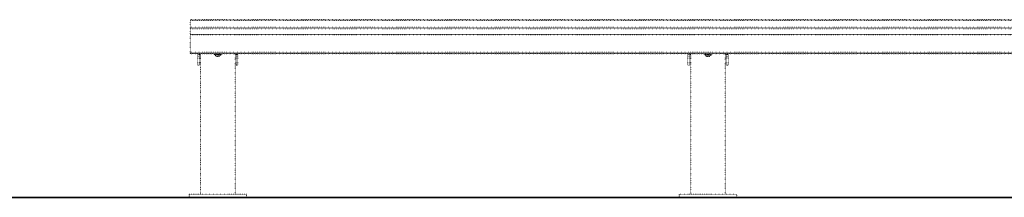
# Model space of a CAD drawing. Units: millimetres. Extents: x -24 to 15127, y 610 to 8015.
# Drawn here: x 5489 to 8056, y 4315 to 4779 of the extents above; entities that cross this region are included whole.
import ezdxf

# ---------------------------------------------------------------- set-up
doc = ezdxf.new("R2010")
doc.units = ezdxf.units.MM
doc.linetypes.add('SLD-Stitch', pattern=[0.635, 0, -0.635])
for name, color, linetype, lineweight in [('VELOPA- Maaiveld', 88, 'Continuous', 35), ('VELOPA-FIG10', 2, 'Continuous', 9), ('VELOPA-FIG25', 4, 'Continuous', 18)]:
    doc.layers.add(name, color=color, linetype=linetype, lineweight=lineweight)

msp = doc.modelspace()

# ---------------------------------------------------------------- linework, layer by layer
at = {"layer": 'VELOPA- Maaiveld', "lineweight": 35}
msp.add_line((1060.6, 4314.6), (11600.3, 4314.6), dxfattribs=at)
at = {"layer": 'VELOPA-FIG10', "linetype": 'SLD-Stitch', "lineweight": 18}
for p, q in [((8633.5, 4777.5), (5933.5, 4777.5)), ((5933.5, 4759.8), (8633.5, 4759.8)), ((8633.5, 4755.5), (5933.5, 4755.5)), ((8633.5, 4739.5), (5933.5, 4739.5)), ((5933.5, 4694), (8633.5, 4694)), ((8633.5, 4690.8), (5933.5, 4690.8)), ((5933.5, 4689.9), (8633.5, 4689.9)), ((5953, 4688.6), (5958, 4688.6)), ((5953, 4688.2), (5958, 4688.2)), ((5953, 4681.9), (5958, 4681.9)), ((6058, 4688.6), (6053, 4688.6)), ((6058, 4688.2), (6053, 4688.2)), ((6058, 4681.9), (6053, 4681.9)), ((7231, 4688.6), (7236, 4688.6)), ((7231, 4688.2), (7236, 4688.2)), ((7231, 4681.9), (7236, 4681.9)), ((7336, 4688.6), (7331, 4688.6)), ((7336, 4688.2), (7331, 4688.2)), ((7336, 4681.9), (7331, 4681.9))]:
    msp.add_line(p, q, dxfattribs=at)
at = {"layer": 'VELOPA-FIG10', "linetype": 'SLD-Stitch', "lineweight": 18, "flags": 128}
for points in [[(5997.1, 4687), (5997.2, 4687.1), (5997.7, 4687.2), (5998.5, 4687.3), (5999.7, 4687.4), (6001, 4687.5), (6002.6, 4687.5), (6004.4, 4687.5), (6006.1, 4687.5), (6007.9, 4687.5), (6009.5, 4687.5), (6011, 4687.4), (6012.2, 4687.3), (6013.1, 4687.3), (6013.7, 4687.2), (6014, 4687.1), (6014, 4687)], [(5998.2, 4686), (5998.1, 4686), (5998.1, 4686.1)], [(6012.9, 4686.1), (6013, 4686.1), (6012.9, 4686)], [(7275.1, 4687), (7275.2, 4687.1), (7275.7, 4687.2), (7276.5, 4687.3), (7277.7, 4687.4), (7279, 4687.5), (7280.6, 4687.5), (7282.4, 4687.5), (7284.1, 4687.5), (7285.9, 4687.5), (7287.5, 4687.5), (7289, 4687.4), (7290.2, 4687.3), (7291.1, 4687.3), (7291.7, 4687.2), (7292, 4687.1), (7292, 4687)], [(7276.2, 4686), (7276.1, 4686), (7276.1, 4686.1)], [(7290.9, 4686.1), (7291, 4686.1), (7290.9, 4686)]]:
    msp.add_lwpolyline(points, dxfattribs=at)
at = {"layer": 'VELOPA-FIG25', "linetype": 'SLD-Stitch'}
for p, q in [((5933.5, 4689.9), (5933.5, 4779.5)), ((5933.5, 4779.5), (8633.5, 4779.5)), ((8633.5, 4777.5), (5933.5, 4777.5)), ((8633.5, 4740.7), (5933.5, 4740.7)), ((5933.5, 4689.9), (8633.5, 4689.9)), ((5953, 4689.9), (5953, 4660.4)), ((5953, 4688.2), (5958, 4688.2)), ((5958, 4689.9), (5958, 4660.4)), ((5958, 4687.9), (5960.5, 4687.9)), ((5960.5, 4689.9), (5960.5, 4322.6)), ((5996.3, 4688.5), (5996.3, 4689.7)), ((5997, 4688.1), (5996.7, 4688.2)), ((5996.7, 4688.1), (5997, 4688)), ((5997.3, 4688.2), (5997, 4688.1)), ((5997.1, 4688), (5997.1, 4687)), ((5998, 4689), (5998, 4689.9)), ((6000.5, 4686.2), (6000.5, 4684)), ((6000.5, 4684), (6001.5, 4683)), ((6003.6, 4688.5), (6001.6, 4688.5)), ((6007.2, 4689.2), (6007.2, 4689.9)), ((6009.5, 4683), (6010.5, 4684)), ((6011.8, 4688.4), (6010.2, 4688.5)), ((6010.5, 4684), (6010.5, 4686.2)), ((6014, 4687), (6014, 4688)), ((6014, 4688), (6014.1, 4688)), ((6014.8, 4688.9), (6014.8, 4689.7)), ((6050.5, 4322.6), (6050.5, 4689.9)), ((6050.5, 4687.9), (6053, 4687.9)), ((6053, 4689.9), (6053, 4660.4)), ((6053, 4688.2), (6058, 4688.2)), ((6058, 4689.9), (6058, 4660.4)), ((7231, 4689.9), (7231, 4660.4)), ((7231, 4688.2), (7236, 4688.2)), ((7236, 4689.9), (7236, 4660.4)), ((7236, 4687.9), (7238.5, 4687.9)), ((7238.5, 4689.9), (7238.5, 4322.6)), ((7274.3, 4688.5), (7274.3, 4689.9)), ((7275, 4688.1), (7274.7, 4688.2)), ((7274.7, 4688.1), (7275, 4688)), ((7275.3, 4688.2), (7275, 4688.1)), ((7275.1, 4688), (7275.1, 4687)), ((7276, 4689), (7276, 4689.9)), ((7278.5, 4686.2), (7278.5, 4684)), ((7278.5, 4684), (7279.5, 4683)), ((7281.6, 4688.5), (7279.6, 4688.5)), ((7285.2, 4689.2), (7285.2, 4689.9)), ((7287.5, 4683), (7288.5, 4684)), ((7289.8, 4688.4), (7288.2, 4688.5)), ((7288.5, 4684), (7288.5, 4686.2)), ((7292, 4687), (7292, 4688)), ((7292, 4688), (7292.1, 4688)), ((7292.8, 4688.9), (7292.8, 4689.9)), ((7328.5, 4322.6), (7328.5, 4689.9)), ((7328.5, 4687.9), (7331, 4687.9)), ((7331, 4689.9), (7331, 4660.4)), ((7331, 4688.2), (7336, 4688.2)), ((7336, 4689.9), (7336, 4660.4)), ((5953, 4660.4), (5958, 4660.4)), ((6053, 4660.4), (6058, 4660.4)), ((7231, 4660.4), (7236, 4660.4)), ((7331, 4660.4), (7336, 4660.4)), ((5930.5, 4322.6), (5930.5, 4314.6)), ((6080.5, 4322.6), (5930.5, 4322.6)), ((6080.5, 4314.6), (5930.5, 4314.6)), ((6080.5, 4314.6), (6080.5, 4322.6)), ((7208.5, 4322.6), (7208.5, 4314.6)), ((7358.5, 4322.6), (7208.5, 4322.6)), ((7358.5, 4314.6), (7208.5, 4314.6)), ((7358.5, 4314.6), (7358.5, 4322.6))]:
    msp.add_line(p, q, dxfattribs=at)
at = {"layer": 'VELOPA-FIG25', "linetype": 'SLD-Stitch', "flags": 128}
for points in [[(5997.1, 4687.9), (5997.1, 4688), (5997, 4688), (5997, 4688.1)], [(5997.1, 4688), (5997.2, 4688.1), (5997.7, 4688.2), (5998.5, 4688.3), (5999.7, 4688.4), (6001, 4688.5), (6002.6, 4688.5), (6004.4, 4688.5), (6006.1, 4688.5), (6007.9, 4688.5), (6009.5, 4688.5), (6011, 4688.4), (6012.2, 4688.3), (6013.1, 4688.3), (6013.7, 4688.2), (6014, 4688), (6014, 4688)], [(5998.1, 4686.1), (5998.2, 4686.1), (5998.6, 4686.2), (5999.5, 4686.3), (6000.6, 4686.4), (6002, 4686.4), (6003.5, 4686.5), (6005.2, 4686.5), (6006.8, 4686.5), (6008.4, 4686.4), (6009.9, 4686.4), (6011.1, 4686.3), (6012.1, 4686.2), (6012.7, 4686.2), (6012.9, 4686.1)], [(6000.5, 4685.8), (6000, 4685.8), (5999.3, 4685.9), (5999, 4686), (5999.1, 4686.1), (5999.6, 4686.2), (6000.4, 4686.3), (6001.5, 4686.3), (6002.8, 4686.4), (6004.3, 4686.4), (6005.9, 4686.4), (6007.4, 4686.4), (6008.9, 4686.4), (6010.1, 4686.3), (6011.1, 4686.2), (6011.7, 4686.2), (6012, 4686.1), (6011.9, 4686)], [(6010.5, 4684), (6010.5, 4684.1), (6010.2, 4684.1), (6009.6, 4684.2), (6008.6, 4684.3), (6007.5, 4684.3), (6006.2, 4684.3), (6004.8, 4684.3), (6003.5, 4684.3), (6002.3, 4684.3), (6001.4, 4684.2), (6000.8, 4684.1), (6000.5, 4684.1), (6000.5, 4684)], [(6009.5, 4683.1), (6009.2, 4683.1), (6008.6, 4683.2), (6007.8, 4683.2), (6006.7, 4683.3), (6005.5, 4683.3), (6004.3, 4683.3), (6003.3, 4683.2), (6002.4, 4683.2), (6001.8, 4683.1), (6001.5, 4683.1), (6001.6, 4683), (6002.1, 4682.9), (6002.8, 4682.9), (6003.8, 4682.8), (6004.9, 4682.8), (6006.1, 4682.8), (6007.3, 4682.8), (6008.2, 4682.9), (6009, 4682.9), (6009.4, 4683), (6009.5, 4683.1)], [(7275.1, 4687.9), (7275.1, 4688), (7275, 4688), (7275, 4688.1)], [(7275.1, 4688), (7275.2, 4688.1), (7275.7, 4688.2), (7276.5, 4688.3), (7277.7, 4688.4), (7279, 4688.5), (7280.6, 4688.5), (7282.4, 4688.5), (7284.1, 4688.5), (7285.9, 4688.5), (7287.5, 4688.5), (7289, 4688.4), (7290.2, 4688.3), (7291.1, 4688.3), (7291.7, 4688.2), (7292, 4688), (7292, 4688)], [(7276.1, 4686.1), (7276.2, 4686.1), (7276.6, 4686.2), (7277.5, 4686.3), (7278.6, 4686.4), (7280, 4686.4), (7281.5, 4686.5), (7283.2, 4686.5), (7284.8, 4686.5), (7286.4, 4686.4), (7287.9, 4686.4), (7289.1, 4686.3), (7290.1, 4686.2), (7290.7, 4686.2), (7290.9, 4686.1)], [(7278.5, 4685.8), (7278, 4685.8), (7277.3, 4685.9), (7277, 4686), (7277.1, 4686.1), (7277.6, 4686.2), (7278.4, 4686.3), (7279.5, 4686.3), (7280.8, 4686.4), (7282.3, 4686.4), (7283.9, 4686.4), (7285.4, 4686.4), (7286.9, 4686.4), (7288.1, 4686.3), (7289.1, 4686.2), (7289.7, 4686.2), (7290, 4686.1), (7289.9, 4686)], [(7288.5, 4684), (7288.5, 4684.1), (7288.2, 4684.1), (7287.6, 4684.2), (7286.6, 4684.3), (7285.5, 4684.3), (7284.2, 4684.3), (7282.8, 4684.3), (7281.5, 4684.3), (7280.3, 4684.3), (7279.4, 4684.2), (7278.8, 4684.1), (7278.5, 4684.1), (7278.5, 4684)], [(7287.5, 4683.1), (7287.2, 4683.1), (7286.6, 4683.2), (7285.8, 4683.2), (7284.7, 4683.3), (7283.5, 4683.3), (7282.3, 4683.3), (7281.3, 4683.2), (7280.4, 4683.2), (7279.8, 4683.1), (7279.5, 4683.1), (7279.6, 4683), (7280.1, 4682.9), (7280.8, 4682.9), (7281.8, 4682.8), (7282.9, 4682.8), (7284.1, 4682.8), (7285.3, 4682.8), (7286.2, 4682.9), (7287, 4682.9), (7287.4, 4683), (7287.5, 4683.1)]]:
    msp.add_lwpolyline(points, dxfattribs=at)
at = {"layer": 'VELOPA-FIG25', "linetype": 'SLD-Stitch'}
for centre, radius, start, end in [((6002, 4653.2), 35.3, 90.5326, 97.5334), ((6000.7, 4698.3), 12.6, 258.3712, 269.2084), ((6001, 4695.3), 9.37, 259.5443, 267.3574), ((6005.5, 4557.2), 131.4, 87.963, 90.8302), ((6009.8, 4697.6), 11.6, 273.3986, 279.6997), ((6010.3, 4699), 13.2, 270.9862, 281.2232), ((6010, 4695.4), 9.59, 273.1094, 281.4927), ((6012.3, 4684), 4.38, 65.45, 95.9721), ((7280, 4653.2), 35.3, 90.5326, 97.5334), ((7278.7, 4698.3), 12.6, 258.3712, 269.2084), ((7279, 4695.3), 9.37, 259.5443, 267.3574), ((7283.5, 4557.2), 131.4, 87.963, 90.8302), ((7287.8, 4697.6), 11.6, 273.3986, 279.6997), ((7288.3, 4699), 13.2, 270.9862, 281.2232), ((7288, 4695.4), 9.59, 273.1094, 281.4927), ((7290.3, 4684), 4.38, 65.45, 95.9721)]:
    msp.add_arc(centre, radius, start, end, dxfattribs=at)
for points, knots in [([(5996.4, 4688.4), (5996.4, 4688.4), (5996.3, 4688.4), (5996.3, 4688.4), (5996.3, 4688.5)], [0, 0, 0, 0, 0.707256, 1, 1, 1, 1]), ([(5997.1, 4687.1), (5997.1, 4687), (5997, 4686.9), (5997.1, 4686.6), (5997.3, 4686.3), (5997.5, 4686.2), (5997.7, 4686.1), (5997.8, 4686), (5997.8, 4686)], [0, 0, 0, 0, 0.033075, 0.264314, 0.453896, 0.632436, 0.828268, 1, 1, 1, 1]), ([(5998, 4689), (5997.9, 4688.8), (5997.6, 4688.4), (5997.4, 4688.2), (5997.3, 4688.2)], [0, 0, 0, 0, 0.666924, 1, 1, 1, 1]), ([(6001.6, 4688.5), (6000.7, 4688.6), (5999.4, 4688.7), (5998.3, 4689), (5998, 4689)], [0, 0, 0, 0, 0.794065, 1, 1, 1, 1]), ([(6007.2, 4689.2), (6006.6, 4689.1), (6005.4, 4688.7), (6004.2, 4688.6), (6003.6, 4688.5)], [0, 0, 0, 0, 0.522378, 1, 1, 1, 1]), ([(6010.2, 4688.5), (6009.4, 4688.6), (6008.4, 4688.8), (6007.4, 4689.2), (6007.2, 4689.2)], [0, 0, 0, 0, 0.794065, 1, 1, 1, 1]), ([(6014.8, 4688.9), (6014.2, 4688.7), (6013.3, 4688.5), (6012.3, 4688.4), (6011.8, 4688.4)], [0, 0, 0, 0, 0.522378, 1, 1, 1, 1]), ([(6013.2, 4686), (6013.3, 4686), (6013.4, 4686.1), (6013.7, 4686.3), (6013.9, 4686.6), (6014, 4686.9), (6014, 4687)], [0, 0, 0, 0, 0.333846, 0.562815, 0.779485, 1, 1, 1, 1]), ([(6014.1, 4688), (6014.3, 4688.2), (6014.5, 4688.4), (6014.7, 4688.8), (6014.8, 4688.9)], [0, 0, 0, 0, 0.9527586, 1, 1, 1, 1]), ([(7274.4, 4688.4), (7274.4, 4688.4), (7274.3, 4688.4), (7274.3, 4688.4), (7274.3, 4688.5)], [0, 0, 0, 0, 0.707256, 1, 1, 1, 1]), ([(7275.1, 4687.1), (7275.1, 4687), (7275, 4686.9), (7275.1, 4686.6), (7275.3, 4686.3), (7275.5, 4686.2), (7275.7, 4686.1), (7275.8, 4686), (7275.8, 4686)], [0, 0, 0, 0, 0.033075, 0.264314, 0.453896, 0.632436, 0.828268, 1, 1, 1, 1]), ([(7276, 4689), (7275.9, 4688.8), (7275.6, 4688.4), (7275.4, 4688.2), (7275.3, 4688.2)], [0, 0, 0, 0, 0.666924, 1, 1, 1, 1]), ([(7279.6, 4688.5), (7278.7, 4688.6), (7277.4, 4688.7), (7276.3, 4689), (7276, 4689)], [0, 0, 0, 0, 0.794065, 1, 1, 1, 1]), ([(7285.2, 4689.2), (7284.6, 4689.1), (7283.4, 4688.7), (7282.2, 4688.6), (7281.6, 4688.5)], [0, 0, 0, 0, 0.522378, 1, 1, 1, 1]), ([(7288.2, 4688.5), (7287.4, 4688.6), (7286.4, 4688.8), (7285.4, 4689.2), (7285.2, 4689.2)], [0, 0, 0, 0, 0.794065, 1, 1, 1, 1]), ([(7292.8, 4688.9), (7292.2, 4688.7), (7291.3, 4688.5), (7290.3, 4688.4), (7289.8, 4688.4)], [0, 0, 0, 0, 0.522378, 1, 1, 1, 1]), ([(7291.2, 4686), (7291.3, 4686), (7291.4, 4686.1), (7291.7, 4686.3), (7291.9, 4686.6), (7292, 4686.9), (7292, 4687)], [0, 0, 0, 0, 0.333846, 0.562815, 0.779485, 1, 1, 1, 1]), ([(7292.1, 4688), (7292.3, 4688.2), (7292.5, 4688.4), (7292.7, 4688.8), (7292.8, 4688.9)], [0, 0, 0, 0, 0.9527586, 1, 1, 1, 1])]:
    msp.add_open_spline(points, degree=3, knots=knots, dxfattribs=at)

doc.saveas('drawing.dxf')
